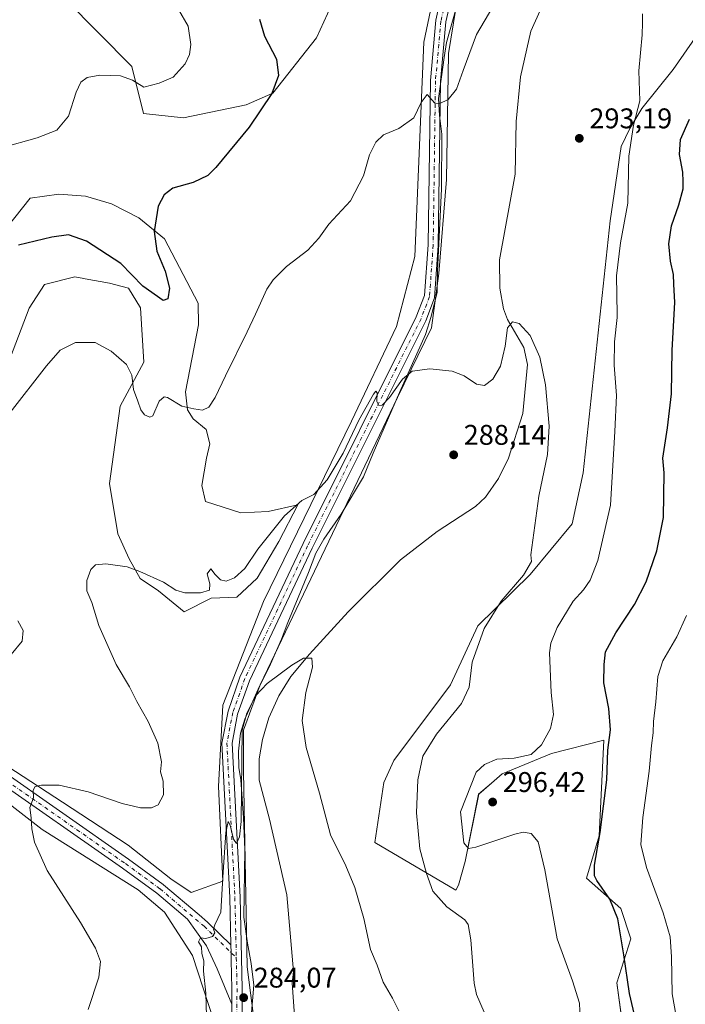
# Model space of a CAD drawing. Units: metres. Extents: x 618934 to 622421, y 4655411 to 4657783.
# Drawn here: x 621643 to 621877, y 4655873 to 4656220 of the extents above; entities that cross this region are included whole.
import ezdxf

# ---------------------------------------------------------------- set-up
doc = ezdxf.new("R2010")
doc.units = ezdxf.units.M
doc.header["$MEASUREMENT"] = 0
doc.linetypes.add('DGN Style 4', pattern=[2.638475, 1.318413, -0.659207, 0.001648, -0.659207])
for name, color, linetype, lineweight in [('Arbolado forestal CxS', 92, 'Continuous', 0), ('Corriente natural lineal', 142, 'Continuous', 13), ('Cultivos herbáceos CxS', 92, 'Continuous', 0), ('Curva de nivel maestra', 30, 'Continuous', 30), ('Curva de nivel normal', 30, 'Continuous', 0), ('Espacio natural protegido', 121, 'Continuous', 13), ('Espacio natural protegido CxS', 121, 'Continuous', 0), ('Instalación de energía eléctrica Cxs', 135, 'Continuous', 0), ('Matorral CxS', 135, 'Continuous', 0), ('Núcleo urbano CxS', 7, 'Continuous', 0), ('Pista no pavimentada Cxs', 111, 'Continuous', 0), ('Pista no pavimentada eje', 91, 'DGN Style 4', 0), ('Punto de cota en terreno', 7, 'Continuous', 0), ('Rótulo de punto de cota en terreno', 7, 'Continuous', 0)]:
    doc.layers.add(name, color=color, linetype=linetype, lineweight=lineweight)
doc.styles.add('Style-Arial', font='txt')

# ---------------------------------------------------------------- blocks, each defined once
blk = doc.blocks.new('*U14')
at = {"layer": 'Cultivos herbáceos CxS', "color": 92, "linetype": 'Continuous', "lineweight": 0}
blk.add_polyline3d([(621505.2289, 4655899.9321, 294.1323), (621524.2051, 4655896.3721, 298.5919), (621536.0651, 4655899.9321, 298.4775), (621544.3673, 4655910.6109, 297.757), (621556.2275, 4655949.7675, 301.5141), (621583.966, 4655979.5563, 296.0376), (621584.1265, 4655979.7285, 295.9983), (621606.6353, 4655969.16, 293.783), (621650.953, 4655934.764, 289.8614), (621684.6875, 4655913.5974, 286.8153), (621693.9479, 4655905.6598, 286.2197), (621703.8698, 4655890.4463, 285.5636), (621713.1302, 4655862.0035, 284.7895)], dxfattribs=at)
blk = doc.blocks.new('*U18')
at = {"layer": 'Cultivos herbáceos CxS', "color": 92, "linetype": 'Continuous', "lineweight": 0}
for points in [[(621881.4321, 4656214.6689, 297.2717), (621872.9339, 4656202.3263, 296.0109), (621861.9371, 4656188.6325, 295.1134), (621857.7203, 4656181.5085, 294.4592), (621854.6373, 4656175.2635, 294.0607), (621850.7489, 4656149.0067, 293.3365), (621841.2912, 4656060.2955, 291.3653), (621837.4198, 4656042.3859, 290.9095), (621822.5881, 4656024.5739, 289.8772), (621804.1779, 4656006.5047, 288.6006), (621794.6315, 4655985.7085, 288.3547), (621774.6563, 4655959.0553, 286.9799), (621771.0939, 4655951.3177, 286.4887), (621767.9597, 4655930.2561, 285.8554), (621796.4605, 4655913.3927, 291.2694), (621797.3775, 4655915.2517, 291.9083), (621799.7497, 4655923.5575, 293.9218), (621804.4938, 4655947.2887, 295.3816), (621808.9873, 4655951.1419, 295.8021), (621812.7961, 4655954.4075, 295.6366), (621830.0883, 4655961.5027, 295.2081), (621848.4989, 4655966.2755, 298.6373), (621846.8731, 4655932.5963, 298.9494), (621842.4455, 4655917.6245, 297.765), (621854.4873, 4655907.0117, 300.1564), (621858.0093, 4655896.3281, 300.2987), (621853.1179, 4655880.8403, 297.8217), (621860.3043, 4655827.8145, 296.5463)], [(621728.088, 4655847.1062, 282.3777), (621723.0522, 4655886.4775, 284.299), (621721.7292, 4655955.2693, 285.071), (621721.7292, 4655969.8214, 285.3423), (621727.6823, 4655985.6965, 285.738), (621775.969, 4656086.8998, 289.9257), (621787.8752, 4656111.3738, 290.9882), (621790.521, 4656130.5561, 291.8408), (621793.1668, 4656163.6291, 293.4696), (621793.8283, 4656207.9469, 295.6594), (621796.4742, 4656223.8219, 296.2125), (621809.0419, 4656257.5564, 296.9067), (621816.9794, 4656289.9679, 298.262), (621822.2711, 4656319.0721, 299.6543), (621820.9482, 4656338.9159, 300.4861), (621819.6252, 4656366.6972, 301.3213), (621820.2867, 4656393.8171, 302.9885), (621828.7977, 4656432.3999, 305.4143)]]:
    blk.add_polyline3d(points, dxfattribs=at)
blk = doc.blocks.new('5PATER')
at = {"layer": 'Núcleo urbano CxS', "linetype": 'Continuous', "lineweight": 0}
h = blk.add_hatch(color=51, dxfattribs=at)
edge = h.paths.add_edge_path()
edge.add_ellipse((0, 0), major_axis=(-0.11, -0.111), ratio=0.999422, start_angle=0, end_angle=360)

msp = doc.modelspace()

# ---------------------------------------------------------------- linework, layer by layer
at = {"layer": 'Arbolado forestal CxS', "color": 92, "linetype": 'Continuous', "lineweight": 0}
for points in [[(621860.3, 4655827.81, 296.55), (621853.12, 4655880.84, 297.82), (621858.01, 4655896.33, 300.3), (621854.49, 4655907.01, 300.16), (621842.45, 4655917.62, 297.76), (621846.87, 4655932.6, 298.95), (621848.5, 4655966.28, 298.64), (621830.09, 4655961.5, 295.21), (621812.8, 4655954.41, 295.64), (621808.99, 4655951.14, 295.8), (621804.49, 4655947.29, 295.38), (621799.75, 4655923.56, 293.92), (621797.38, 4655915.25, 291.91), (621796.46, 4655913.39, 291.27), (621767.96, 4655930.26, 285.86), (621771.09, 4655951.32, 286.49), (621774.66, 4655959.06, 286.98), (621794.63, 4655985.71, 288.35), (621804.18, 4656006.5, 288.6), (621822.59, 4656024.57, 289.88), (621837.42, 4656042.39, 290.91), (621841.29, 4656060.3, 291.37), (621850.75, 4656149.01, 293.34), (621854.64, 4656175.26, 294.06), (621857.72, 4656181.51, 294.46), (621861.94, 4656188.63, 295.11), (621872.93, 4656202.33, 296.01), (621881.43, 4656214.67, 297.27)], [(621881.43, 4656214.67, 297.27), (621872.93, 4656202.33, 296.01), (621861.94, 4656188.63, 295.11), (621857.72, 4656181.51, 294.46), (621854.64, 4656175.26, 294.06), (621850.75, 4656149.01, 293.34), (621841.29, 4656060.3, 291.37), (621837.42, 4656042.39, 290.91), (621822.59, 4656024.57, 289.88), (621804.18, 4656006.5, 288.6), (621794.63, 4655985.71, 288.35), (621774.66, 4655959.06, 286.98), (621771.09, 4655951.32, 286.49), (621767.96, 4655930.26, 285.86), (621796.46, 4655913.39, 291.27), (621797.38, 4655915.25, 291.91), (621799.75, 4655923.56, 293.92), (621804.49, 4655947.29, 295.38), (621808.99, 4655951.14, 295.8), (621812.8, 4655954.41, 295.64), (621830.09, 4655961.5, 295.21), (621848.5, 4655966.28, 298.64), (621846.87, 4655932.6, 298.95), (621842.45, 4655917.62, 297.76), (621854.49, 4655907.01, 300.16), (621858.01, 4655896.33, 300.3), (621853.12, 4655880.84, 297.82), (621860.3, 4655827.81, 296.55)], [(621630.95, 4656137.25, 302.1), (621646.68, 4656156.99, 303.34), (621656.82, 4656158.46, 303.24), (621666.15, 4656157.72, 303.21), (621675.31, 4656155.01, 302.93), (621684.94, 4656150.12, 301.3), (621693.97, 4656142.68, 299.76), (621705.85, 4656120.05, 298.22), (621705.99, 4656112.43, 298.05), (621701.37, 4656088.84, 295.99), (621702.12, 4656082.5, 295.44), (621704.09, 4656079.36, 294.71), (621708.61, 4656075.64, 294.25), (621709.98, 4656070.59, 294.06), (621708.81, 4656065.49, 293.91), (621707.08, 4656055.93, 293.76), (621708.46, 4656050.24, 292.95), (621720.87, 4656046.23, 292.95), (621730.42, 4656046.7, 292.26), (621740.93, 4656049.09, 290.88), (621734.24, 4656036.2, 289.8), (621726.6, 4656023.31, 289.12), (621719.44, 4656016.62, 289.02), (621710.41, 4656016.22, 289.73), (621700.92, 4656011.47, 288.77), (621691.92, 4656018.79, 289.62), (621685.48, 4656023.11, 289.95), (621681.54, 4656030.02, 290.51), (621677.56, 4656038.83, 290.89), (621674.67, 4656056.56, 291.91), (621678.39, 4656083.85, 293.69), (621686.69, 4656099.28, 295.68), (621685.55, 4656118.38, 298.3), (621681.35, 4656125.4, 298.47), (621674.58, 4656127.05, 297.73), (621666.07, 4656128.67, 297.5), (621665.57, 4656128.77, 297.49), (621662.47, 4656129.36, 297.43), (621651.72, 4656126.6, 297.7), (621646.36, 4656118.26, 297.55), (621630.95, 4656077.92, 296.71)]]:
    msp.add_polyline3d(points, dxfattribs=at)
at = {"layer": 'Corriente natural lineal', "color": 142, "linetype": 'Continuous', "lineweight": 13}
msp.add_polyline3d([(621827.71, 4656226.76, 293.8), (621822.84, 4656215.79, 293.49), (621819.18, 4656199.72, 292.97), (621817.63, 4656183.95, 292.43), (621817.36, 4656165.52, 291.86), (621811.85, 4656135.36, 290.97), (621811.88, 4656125.38, 290.62), (621813.21, 4656118.07, 290.33), (621814.58, 4656114.32, 290.21), (621820.39, 4656104.42, 289.68), (621821.62, 4656098.53, 289.3), (621820.01, 4656081.26, 288.7), (621814.99, 4656065.55, 287.97), (621811.47, 4656058.36, 287.63), (621806.94, 4656051.73, 287.41), (621803.35, 4656048.45, 287.29), (621789.94, 4656039.74, 286.77), (621777.01, 4656029.71, 286.28), (621758.6, 4656011.41, 285.7), (621744.93, 4655996.5, 285.27), (621738.37, 4655988.64, 285.02), (621734.18, 4655981.88, 284.77), (621730.72, 4655974.11, 284.43), (621728.43, 4655966.45, 284.08), (621727.29, 4655959.64, 283.88), (621727.3, 4655952.22, 283.69), (621730.88, 4655938.47, 283.5), (621737.07, 4655911.77, 282.81), (621739.35, 4655884.77, 282.25), (621738.86, 4655880.68, 282.16), (621739.97, 4655866, 281.83)], dxfattribs=at)
at = {"layer": 'Cultivos herbáceos CxS', "color": 92, "linetype": 'Continuous', "lineweight": 0}
for points in [[(621828.8, 4656432.4, 305.41), (621820.29, 4656393.82, 302.99), (621819.63, 4656366.7, 301.32), (621820.95, 4656338.92, 300.49), (621822.27, 4656319.07, 299.65), (621816.98, 4656289.97, 298.26), (621809.04, 4656257.56, 296.91), (621796.47, 4656223.82, 296.21), (621793.83, 4656207.95, 295.66), (621793.17, 4656163.63, 293.47), (621790.52, 4656130.56, 291.84), (621787.88, 4656111.37, 290.99), (621775.97, 4656086.9, 289.93), (621727.68, 4655985.7, 285.74), (621721.73, 4655969.82, 285.34), (621721.73, 4655955.27, 285.07), (621723.05, 4655886.48, 284.3), (621728.09, 4655847.11, 282.38)], [(621828.8, 4656432.4, 305.41), (621820.29, 4656393.82, 302.99), (621819.63, 4656366.7, 301.32), (621820.95, 4656338.92, 300.49), (621822.27, 4656319.07, 299.65), (621816.98, 4656289.97, 298.26), (621809.04, 4656257.56, 296.91), (621796.47, 4656223.82, 296.21), (621793.83, 4656207.95, 295.66), (621793.17, 4656163.63, 293.47), (621790.52, 4656130.56, 291.84), (621787.88, 4656111.37, 290.99), (621775.97, 4656086.9, 289.93), (621727.68, 4655985.7, 285.74), (621721.73, 4655969.82, 285.34), (621721.73, 4655955.27, 285.07), (621723.05, 4655886.48, 284.3), (621728.09, 4655847.11, 282.38)], [(621828.8, 4656432.4, 305.41), (621820.29, 4656393.82, 302.99), (621819.63, 4656366.7, 301.32), (621820.95, 4656338.92, 300.49), (621822.27, 4656319.07, 299.65), (621816.98, 4656289.97, 298.26), (621809.04, 4656257.56, 296.91), (621796.47, 4656223.82, 296.21), (621793.83, 4656207.95, 295.66), (621793.17, 4656163.63, 293.47), (621790.52, 4656130.56, 291.84), (621787.88, 4656111.37, 290.99), (621775.97, 4656086.9, 289.93), (621727.68, 4655985.7, 285.74), (621721.73, 4655969.82, 285.34), (621721.73, 4655955.27, 285.07), (621723.05, 4655886.48, 284.3), (621728.09, 4655847.11, 282.38)], [(621619.22, 4655969.76, 293.14), (621658.16, 4655944.42, 289.65), (621681.18, 4655929.34, 287.84), (621696.26, 4655917.43, 286.21), (621703.41, 4655912.67, 285.62), (621714.52, 4655916.64, 285.08), (621712.93, 4655949.98, 285.9), (621714.52, 4655978.55, 286.43), (621728.81, 4656015.07, 287.77), (621759.76, 4656078.57, 291.05), (621775.64, 4656111.9, 291.49), (621781.99, 4656136.51, 292.62), (621785.16, 4656211.92, 296.41), (621793.89, 4656253.19, 297.5), (621807.39, 4656292.88, 298.9), (621810.56, 4656308.75, 299.62), (621809.77, 4656332.57, 301.02), (621800.89, 4656350.83, 302.88)], [(621619.22, 4655969.76, 293.14), (621658.16, 4655944.42, 289.65), (621681.18, 4655929.34, 287.84), (621696.26, 4655917.43, 286.21), (621703.41, 4655912.67, 285.62), (621714.52, 4655916.64, 285.08), (621712.93, 4655949.98, 285.9), (621714.52, 4655978.55, 286.43), (621728.81, 4656015.07, 287.77), (621759.76, 4656078.57, 291.05), (621775.64, 4656111.9, 291.49), (621781.99, 4656136.51, 292.62), (621785.16, 4656211.92, 296.41), (621793.89, 4656253.19, 297.5), (621807.39, 4656292.88, 298.9), (621810.56, 4656308.75, 299.62), (621809.77, 4656332.57, 301.02), (621800.89, 4656350.83, 302.88)], [(621619.22, 4655969.76, 293.14), (621658.16, 4655944.42, 289.65), (621681.18, 4655929.34, 287.84), (621696.26, 4655917.43, 286.21), (621703.41, 4655912.67, 285.62), (621714.52, 4655916.64, 285.08), (621712.93, 4655949.98, 285.9), (621714.52, 4655978.55, 286.43), (621728.81, 4656015.07, 287.77), (621759.76, 4656078.57, 291.05), (621775.64, 4656111.9, 291.49), (621781.99, 4656136.51, 292.62), (621785.16, 4656211.92, 296.41), (621793.89, 4656253.19, 297.5)], [(621793.89, 4656253.19, 297.5), (621785.16, 4656211.92, 296.41), (621781.99, 4656136.51, 292.62), (621775.64, 4656111.9, 291.49), (621759.76, 4656078.57, 291.05), (621728.81, 4656015.07, 287.77), (621714.52, 4655978.55, 286.43), (621712.93, 4655949.98, 285.9), (621714.52, 4655916.64, 285.08), (621703.41, 4655912.67, 285.62), (621696.26, 4655917.43, 286.21), (621681.18, 4655929.34, 287.84), (621658.16, 4655944.42, 289.65), (621619.22, 4655969.76, 293.14)], [(621659.17, 4656227.12, 307.15), (621682.45, 4656203.34, 305.4), (621686.63, 4656186.78, 304.23), (621700.65, 4656185.32, 304.01), (621722.75, 4656189.85, 302.03), (621732.14, 4656193.96, 300.81), (621747.4, 4656213.51, 298.05), (621753.93, 4656227.7, 298.87)], [(621659.17, 4656227.12, 307.15), (621682.45, 4656203.34, 305.4), (621686.63, 4656186.78, 304.23), (621700.65, 4656185.32, 304.01), (621722.75, 4656189.85, 302.03), (621732.14, 4656193.96, 300.81), (621747.4, 4656213.51, 298.05), (621753.93, 4656227.7, 298.87)], [(621881.43, 4656214.67, 297.27), (621872.93, 4656202.33, 296.01), (621861.94, 4656188.63, 295.11), (621857.72, 4656181.51, 294.46), (621854.64, 4656175.26, 294.06), (621850.75, 4656149.01, 293.34), (621841.29, 4656060.3, 291.37), (621837.42, 4656042.39, 290.91), (621822.59, 4656024.57, 289.88), (621804.18, 4656006.5, 288.6), (621794.63, 4655985.71, 288.35), (621774.66, 4655959.06, 286.98), (621771.09, 4655951.32, 286.49), (621767.96, 4655930.26, 285.86), (621796.46, 4655913.39, 291.27), (621797.38, 4655915.25, 291.91), (621799.75, 4655923.56, 293.92), (621804.49, 4655947.29, 295.38), (621808.99, 4655951.14, 295.8), (621812.8, 4655954.41, 295.64), (621830.09, 4655961.5, 295.21), (621848.5, 4655966.28, 298.64), (621846.87, 4655932.6, 298.95), (621842.45, 4655917.62, 297.76), (621854.49, 4655907.01, 300.16), (621858.01, 4655896.33, 300.3), (621853.12, 4655880.84, 297.82), (621860.3, 4655827.81, 296.55)], [(621630.95, 4656077.92, 296.71), (621646.36, 4656118.26, 297.55), (621651.72, 4656126.6, 297.7), (621662.47, 4656129.36, 297.43), (621665.57, 4656128.77, 297.49), (621666.07, 4656128.67, 297.5), (621674.58, 4656127.05, 297.73), (621681.35, 4656125.4, 298.47), (621685.55, 4656118.38, 298.3), (621686.69, 4656099.28, 295.68), (621678.39, 4656083.85, 293.69), (621674.67, 4656056.56, 291.91), (621677.56, 4656038.83, 290.89), (621681.54, 4656030.02, 290.51), (621685.48, 4656023.11, 289.95), (621691.92, 4656018.79, 289.62), (621700.92, 4656011.47, 288.77), (621710.41, 4656016.22, 289.73), (621719.44, 4656016.62, 289.02), (621726.6, 4656023.31, 289.12), (621734.24, 4656036.2, 289.8), (621740.93, 4656049.09, 290.88), (621730.42, 4656046.7, 292.26), (621720.87, 4656046.23, 292.95), (621708.46, 4656050.24, 292.95), (621707.08, 4656055.93, 293.76), (621708.81, 4656065.49, 293.91), (621709.98, 4656070.59, 294.06), (621708.61, 4656075.64, 294.25), (621704.09, 4656079.36, 294.71), (621702.12, 4656082.5, 295.44), (621701.37, 4656088.84, 295.99), (621705.99, 4656112.43, 298.05), (621705.85, 4656120.05, 298.22), (621693.97, 4656142.68, 299.76), (621684.94, 4656150.12, 301.3), (621675.31, 4656155.01, 302.93), (621666.15, 4656157.72, 303.21), (621656.82, 4656158.46, 303.24), (621646.68, 4656156.99, 303.34), (621630.95, 4656137.25, 302.1)], [(621630.95, 4656137.25, 302.1), (621646.68, 4656156.99, 303.34), (621656.82, 4656158.46, 303.24), (621666.15, 4656157.72, 303.21), (621675.31, 4656155.01, 302.93), (621684.94, 4656150.12, 301.3), (621693.97, 4656142.68, 299.76), (621705.85, 4656120.05, 298.22), (621705.99, 4656112.43, 298.05), (621701.37, 4656088.84, 295.99), (621702.12, 4656082.5, 295.44), (621704.09, 4656079.36, 294.71), (621708.61, 4656075.64, 294.25), (621709.98, 4656070.59, 294.06), (621708.81, 4656065.49, 293.91), (621707.08, 4656055.93, 293.76), (621708.46, 4656050.24, 292.95), (621720.87, 4656046.23, 292.95), (621730.42, 4656046.7, 292.26), (621740.93, 4656049.09, 290.88), (621734.24, 4656036.2, 289.8), (621726.6, 4656023.31, 289.12), (621719.44, 4656016.62, 289.02), (621710.41, 4656016.22, 289.73), (621700.92, 4656011.47, 288.77), (621691.92, 4656018.79, 289.62), (621685.48, 4656023.11, 289.95), (621681.54, 4656030.02, 290.51), (621677.56, 4656038.83, 290.89), (621674.67, 4656056.56, 291.91), (621678.39, 4656083.85, 293.69), (621686.69, 4656099.28, 295.68), (621685.55, 4656118.38, 298.3), (621681.35, 4656125.4, 298.47), (621674.58, 4656127.05, 297.73), (621666.07, 4656128.67, 297.5), (621665.57, 4656128.77, 297.49), (621662.47, 4656129.36, 297.43), (621651.72, 4656126.6, 297.7), (621646.36, 4656118.26, 297.55), (621630.95, 4656077.92, 296.71)], [(621584.13, 4655979.73, 296), (621606.64, 4655969.16, 293.78), (621650.95, 4655934.76, 289.86), (621684.69, 4655913.6, 286.82), (621693.95, 4655905.66, 286.22), (621703.87, 4655890.45, 285.56), (621713.13, 4655862, 284.79), (621717.1, 4655839.51, 283.72), (621718.6, 4655821.17, 283.11)], [(621584.13, 4655979.73, 296), (621606.64, 4655969.16, 293.78), (621650.95, 4655934.76, 289.86), (621684.69, 4655913.6, 286.82), (621693.95, 4655905.66, 286.22), (621703.87, 4655890.45, 285.56), (621713.13, 4655862, 284.79), (621717.1, 4655839.51, 283.72), (621718.6, 4655821.17, 283.11)], [(621713.13, 4655862, 284.79), (621703.87, 4655890.45, 285.56), (621693.95, 4655905.66, 286.22), (621684.69, 4655913.6, 286.82), (621650.95, 4655934.76, 289.86), (621606.64, 4655969.16, 293.78)]]:
    msp.add_polyline3d(points, dxfattribs=at)
at = {"layer": 'Curva de nivel maestra', "color": 30, "linetype": 'Continuous', "lineweight": 30, "elevation": 300, "flags": 128}
for points in [[(621727.4, 4656220), (621729.15, 4656214.01), (621733.4, 4656205.92), (621734.13, 4656200.14), (621731.68, 4656193.86), (621723.78, 4656182.06), (621712.01, 4656167.78), (621709.22, 4656165.03), (621704.1, 4656162.51), (621696.96, 4656160.57), (621693.81, 4656158.19), (621691.77, 4656154.25), (621690.3, 4656145.32), (621691.32, 4656138.32), (621694.2, 4656131.32), (621695.72, 4656125.32), (621695.15, 4656121.58), (621693.52, 4656120.98), (621686.4, 4656126.05), (621678.64, 4656134.07), (621666.51, 4656141.87), (621660.19, 4656144.1), (621654.4, 4656143.3), (621642.68, 4656140.52)], [(621860.91, 4655862.48), (621857.49, 4655877.06), (621855.57, 4655890.63), (621853.47, 4655903.34), (621850.57, 4655910.3), (621846.01, 4655916.84), (621845.26, 4655918.53), (621845.27, 4655922.2), (621847.28, 4655933.78), (621849.54, 4655952.25), (621849.93, 4655962.73), (621850.82, 4655969.84), (621850.23, 4655977.44), (621848.56, 4655986.38), (621848.62, 4655992.91), (621849.14, 4655997.39), (621852.73, 4656003.99), (621859.34, 4656013.99), (621863.41, 4656021.99), (621867.12, 4656032.88), (621869.52, 4656044.59), (621869.76, 4656060.34), (621869.32, 4656065.47), (621870.86, 4656076.2), (621872.32, 4656088.1), (621872.53, 4656103.48), (621873.49, 4656120.28), (621873.13, 4656126.8), (621872.97, 4656130.14), (621872.02, 4656134.82), (621871.38, 4656140.91), (621872.33, 4656147.32), (621874.95, 4656154.66), (621876.38, 4656160.29), (621876.38, 4656162.91), (621876.32, 4656166.16), (621875.17, 4656172.38), (621875.47, 4656177.69), (621878.63, 4656184.78)]]:
    msp.add_lwpolyline(points, dxfattribs=at)
at = {"layer": 'Curva de nivel normal', "color": 30, "linetype": 'Continuous', "lineweight": 0, "flags": 128}
for points, elevation in [([(621814.08, 4656232.23), (621803.67, 4656214.67), (621799.03, 4656202), (621796.67, 4656195.44), (621793.78, 4656191.73), (621790.57, 4656190.25), (621789.07, 4656190.42), (621786.38, 4656193.55), (621784.31, 4656190.7), (621781.71, 4656185.28), (621776.4, 4656181.5), (621771.07, 4656179.27), (621768.32, 4656176.72), (621766.08, 4656172.32), (621763.99, 4656164.84), (621759.4, 4656156.08), (621751.73, 4656147.84), (621748.23, 4656142.99), (621744.4, 4656138.66), (621736.84, 4656132.94), (621732.18, 4656128.26), (621730.02, 4656124.95), (621725.94, 4656116.16), (621723.06, 4656109.94), (621715.46, 4656094.53), (621711.78, 4656086.8), (621709.55, 4656083.4), (621707.35, 4656082.42), (621704.27, 4656082.86), (621700.11, 4656083.84), (621695.02, 4656086.84), (621693.82, 4656087.11), (621692.15, 4656085.55), (621689.85, 4656080.42), (621688.83, 4656079.94), (621686.89, 4656080.73), (621685.6, 4656082.5), (621684.6, 4656085.52), (621683.08, 4656089.67), (621682.51, 4656094.77), (621680.59, 4656098.52), (621675.27, 4656103.19), (621669.59, 4656106.16), (621662.73, 4656106.23), (621657.31, 4656103.54), (621652.44, 4656098.05), (621639.66, 4656081.61)], 295), ([(621698.86, 4656223.39), (621702.29, 4656217.56), (621703.26, 4656211.13), (621702.74, 4656207.55), (621701.27, 4656204.29), (621697.07, 4656199.63), (621692.07, 4656197.46), (621686.76, 4656196.09), (621682.69, 4656198.6), (621678.5, 4656200.03), (621671.25, 4656200.33), (621666.73, 4656199.53), (621664.54, 4656197.87), (621662.96, 4656194.33), (621660.21, 4656185.89), (621656.07, 4656180.92), (621649.2, 4656178.23), (621636.6, 4656174.75)], 305), ([(621840.25, 4655868.04), (621839.93, 4655873.62), (621837.46, 4655881.5), (621832.12, 4655896.28), (621827.8, 4655920.65), (621825.42, 4655930.42), (621822.95, 4655933.35), (621820.18, 4655933.81), (621817.22, 4655933.13), (621803.49, 4655928.57), (621800.97, 4655928.16), (621799.23, 4655930.08), (621798.08, 4655940.98), (621803.61, 4655954.94), (621806.58, 4655957.63), (621810.84, 4655959.54), (621817, 4655959.9), (621822.91, 4655961.25), (621826.56, 4655964.63), (621829.78, 4655970.4), (621830.86, 4655975.29), (621830.03, 4655982.98), (621829.44, 4655996.99), (621829.88, 4656000.43), (621832.13, 4656005.96), (621837.76, 4656015.22), (621841.42, 4656019.18), (621843.72, 4656022.54), (621846.44, 4656029.54), (621850.89, 4656048.96), (621852.36, 4656074.85), (621853.02, 4656087.62), (621852.13, 4656098.26), (621852.27, 4656106.4), (621853.23, 4656114.97), (621853.21, 4656116.16), (621853.03, 4656129.74), (621854.34, 4656141.26), (621857, 4656155.25), (621857.3, 4656171.83), (621858.94, 4656182.72), (621861.19, 4656191.3), (621860.88, 4656201.86), (621861.97, 4656214.56), (621862.11, 4656218.7), (621862.09, 4656221.92)], 295), ([(621806.43, 4655870.51), (621803.71, 4655876.67), (621802.85, 4655880.76), (621801.73, 4655895.92), (621800.77, 4655901.35), (621799.62, 4655902.96), (621793.31, 4655907.6), (621788.41, 4655913.06), (621786.16, 4655919.33), (621783.78, 4655927.98), (621782.59, 4655940.65), (621783.08, 4655952.31), (621784.82, 4655960.65), (621789.68, 4655968.31), (621798.47, 4655979.12), (621801.13, 4655984.88), (621802.26, 4655993.67), (621806.45, 4656005.5), (621812.36, 4656015.2), (621820.24, 4656024.32), (621823.11, 4656029.1), (621822.84, 4656031.43), (621825.61, 4656052.12), (621828.68, 4656066.82), (621829.27, 4656076.78), (621828, 4656091.32), (621826.02, 4656101.05), (621822.62, 4656108.64), (621818.79, 4656112.85), (621816.4, 4656113.49), (621814.66, 4656111.4), (621813.78, 4656104.94), (621812.19, 4656097.86), (621809.52, 4656093.33), (621806.58, 4656091.12), (621803.72, 4656091.52), (621799.36, 4656094.49), (621795.2, 4656096.14), (621787.28, 4656096.94), (621781.12, 4656096.1), (621777.73, 4656093.26), (621773.07, 4656086.9), (621770.55, 4656084.19), (621769.35, 4656084.08), (621768.65, 4656085.48), (621768.79, 4656088.51), (621768.32, 4656089.11), (621767.48, 4656088.07), (621762.38, 4656078.84), (621756.79, 4656067.32), (621751.2, 4656057.83), (621746.5, 4656052.7), (621742.24, 4656050.58), (621736.24, 4656045.16), (621726.82, 4656033.46), (621722.21, 4656026.7), (621718.57, 4656023.36), (621715.63, 4656022.22), (621713.71, 4656022.63), (621711.83, 4656024.51), (621710.28, 4656026.57), (621709, 4656024.75), (621709.91, 4656021.3), (621709.85, 4656019.04), (621706.68, 4656018.08), (621701.18, 4656018.15), (621697.99, 4656019.09), (621693.58, 4656021.84), (621685.29, 4656025.59), (621680.88, 4656027.31), (621673.35, 4656028.32), (621669.68, 4656027.98), (621668.05, 4656026.37), (621666.66, 4656022.43), (621666.66, 4656018.79), (621668.4, 4656014.66), (621670.86, 4656006.62), (621676.93, 4655992.85), (621681.65, 4655985.06), (621684.25, 4655979.83), (621688.2, 4655972.85), (621691.61, 4655965.14), (621692.92, 4655958.62), (621692.61, 4655955.04), (621693.57, 4655951.86), (621693.67, 4655947.04), (621691.77, 4655943.49), (621689.36, 4655942.39), (621685.5, 4655942.42), (621679.13, 4655943.97), (621667.1, 4655948.06), (621656.92, 4655950.42), (621650.68, 4655950.46), (621648.49, 4655949.98), (621647.8, 4655948.69), (621647.86, 4655946), (621646.64, 4655942.59), (621647.04, 4655938.92), (621647.27, 4655934.98), (621648.2, 4655930.34), (621652.76, 4655920.42), (621664.44, 4655902.02), (621669.75, 4655893), (621671.42, 4655888.33), (621670.94, 4655882.85), (621667.08, 4655871.45)], 290), ([(621642.43, 4656008.25), (621644.23, 4656004.84), (621643.93, 4656001.07), (621640.1, 4655996.37)], 295), ([(621878.07, 4655849.64), (621875.94, 4655857.97), (621872.6, 4655876.98), (621872.32, 4655889.98), (621871.83, 4655896.98), (621869.43, 4655905.52), (621863.57, 4655921.46), (621861.5, 4655929.52), (621862.2, 4655939.08), (621864.51, 4655955.39), (621865.31, 4655964.42), (621865.84, 4655968.86), (621865.94, 4655972.82), (621866.83, 4655979.7), (621867.54, 4655988.71), (621869.26, 4655994.17), (621874.2, 4656002.59), (621877.6, 4656010.13)], 305), ([(621776.39, 4655870.97), (621774.22, 4655875.46), (621770.93, 4655881.11), (621768.8, 4655887.03), (621766.5, 4655892.52), (621764.12, 4655903.48), (621760.97, 4655914.33), (621757.73, 4655921.98), (621752.39, 4655932.87), (621748.45, 4655947.64), (621743.86, 4655963.67), (621742.45, 4655973.19), (621743.75, 4655982.97), (621746.1, 4655991.95), (621745.81, 4655995.14), (621742.85, 4655995.05), (621738.76, 4655992.69), (621730.07, 4655986.15), (621726.07, 4655982.01), (621722.9, 4655975.77), (621721.36, 4655969.73), (621720.98, 4655937.56), (621720.39, 4655932.26), (621719.32, 4655929.9), (621718.28, 4655931.41), (621717.09, 4655936.36), (621716.38, 4655937.64), (621715.59, 4655933.75), (621714.46, 4655917.99), (621713.81, 4655905.66), (621711.66, 4655901.28), (621711.25, 4655899.71), (621711.68, 4655898.48), (621710.82, 4655897.1), (621708.52, 4655896.46), (621706.63, 4655896.65), (621705.9, 4655895.26), (621707.03, 4655893.54), (621707.15, 4655891.1), (621707.79, 4655888.63), (621707.72, 4655884.92), (621708.53, 4655877.25), (621708.8, 4655869.07)], 285)]:
    msp.add_lwpolyline(points, dxfattribs=dict(at, elevation=elevation))
at = {"layer": 'Espacio natural protegido', "color": 121, "linetype": 'Continuous', "lineweight": 13, "flags": 128}
msp.add_lwpolyline([(621723.14, 4655853.9), (621725.38, 4655879.98), (621724.44, 4655887.63), (621723.19, 4655894.82), (621721.93, 4655903.93), (621722.19, 4655927.7), (621721.79, 4655938.86), (621720.78, 4655952.25), (621720.13, 4655956.57), (621720.03, 4655962.4), (621720.74, 4655968.74), (621722.28, 4655973.67), (621726.93, 4655984.14), (621731.32, 4655992.96), (621735.16, 4656001.77), (621737.34, 4656007.62), (621744.59, 4656025.26), (621747.16, 4656032.12), (621750, 4656036.98), (621756.16, 4656045.74), (621763.96, 4656058.89), (621767.43, 4656067.25), (621776.64, 4656088.6), (621785.83, 4656109.02), (621787.74, 4656115.39), (621789.85, 4656123.89), (621790.02, 4656131.37), (621791.41, 4656160.36), (621791.56, 4656179.5), (621790.66, 4656186.16), (621790.33, 4656192.11), (621792.36, 4656206.52), (621793.19, 4656211.77), (621801.91, 4656242.77)], dxfattribs=at)
at = {"layer": 'Espacio natural protegido CxS', "color": 121, "linetype": 'Continuous', "lineweight": 0, "flags": 128}
msp.add_lwpolyline([(621723.14, 4655853.9), (621725.38, 4655879.98), (621724.44, 4655887.63), (621723.19, 4655894.82), (621721.93, 4655903.93), (621722.19, 4655927.7), (621721.79, 4655938.86), (621720.78, 4655952.25), (621720.13, 4655956.57), (621720.03, 4655962.4), (621720.74, 4655968.74), (621722.28, 4655973.67), (621726.93, 4655984.14), (621731.32, 4655992.96), (621735.16, 4656001.77), (621737.34, 4656007.62), (621744.59, 4656025.26), (621747.16, 4656032.12), (621750, 4656036.98), (621756.16, 4656045.74), (621763.96, 4656058.89), (621767.43, 4656067.25), (621776.64, 4656088.6), (621785.83, 4656109.02), (621787.74, 4656115.39), (621789.85, 4656123.89), (621790.02, 4656131.37), (621791.41, 4656160.36), (621791.56, 4656179.5), (621790.66, 4656186.16), (621790.33, 4656192.11), (621792.36, 4656206.52), (621793.19, 4656211.77), (621801.91, 4656242.77)], dxfattribs=at)
at = {"layer": 'Instalación de energía eléctrica Cxs', "color": 135, "linetype": 'Continuous', "lineweight": 0}
for points in [[(621828.8, 4656432.4, 305.16), (621820.29, 4656393.82, 302.8), (621819.63, 4656366.7, 301.16), (621820.95, 4656338.92, 300.28), (621822.27, 4656319.07, 299.48), (621816.98, 4656289.97, 298.07), (621809.04, 4656257.56, 296.79), (621796.47, 4656223.82, 295.99), (621793.83, 4656207.95, 295.57), (621793.17, 4656163.63, 293.27), (621790.52, 4656130.56, 291.76), (621787.88, 4656111.37, 290.86), (621775.97, 4656086.9, 289.73), (621727.68, 4655985.7, 285.44), (621721.73, 4655969.82, 285.11), (621721.73, 4655955.27, 284.72), (621723.05, 4655886.48, 284.14), (621728.09, 4655847.11, 281.99)], [(621826.83, 4656423.49, 304.57), (621820.29, 4656393.82, 302.8), (621819.63, 4656366.7, 301.16), (621820.95, 4656338.92, 300.28), (621822.27, 4656319.07, 299.48), (621816.98, 4656289.97, 298.07), (621809.04, 4656257.56, 296.79), (621796.47, 4656223.82, 295.99), (621793.83, 4656207.95, 295.57), (621793.17, 4656163.63, 293.27), (621790.52, 4656130.56, 291.76), (621787.88, 4656111.37, 290.86), (621775.97, 4656086.9, 289.73), (621727.68, 4655985.7, 285.44), (621721.73, 4655969.82, 285.11), (621721.73, 4655955.27, 284.72), (621723.05, 4655886.48, 284.14), (621728.09, 4655847.11, 281.99), (621722.57, 4655846.16, 283.15), (621723.46, 4655820.79, 282.42), (621720.84, 4655820.99, 282.76)], [(621619.22, 4655969.76, 292.98), (621658.16, 4655944.42, 289.5), (621681.18, 4655929.34, 287.65), (621696.26, 4655917.43, 286.09), (621703.41, 4655912.67, 285.58), (621714.52, 4655916.64, 285.03), (621712.93, 4655949.98, 285.64), (621714.52, 4655978.55, 286.22), (621728.81, 4656015.07, 287.67), (621759.76, 4656078.57, 290.77), (621775.64, 4656111.9, 291.28), (621781.99, 4656136.51, 292.5), (621785.16, 4656211.92, 296.28), (621793.89, 4656253.19, 297.34)], [(621619.22, 4655969.76, 292.98), (621658.16, 4655944.42, 289.5), (621681.18, 4655929.34, 287.65), (621696.26, 4655917.43, 286.09), (621703.41, 4655912.67, 285.58), (621714.52, 4655916.64, 285.03), (621712.93, 4655949.98, 285.64), (621714.52, 4655978.55, 286.22), (621728.81, 4656015.07, 287.67), (621759.76, 4656078.57, 290.77), (621775.64, 4656111.9, 291.28), (621781.99, 4656136.51, 292.5), (621785.16, 4656211.92, 296.28), (621793.89, 4656253.19, 297.34)], [(621717.46, 4655835.13, 283.36), (621717.1, 4655839.51, 283.48), (621713.13, 4655862, 284.54), (621703.87, 4655890.45, 285.49), (621693.95, 4655905.66, 286.12), (621684.69, 4655913.6, 286.74), (621650.95, 4655934.76, 289.72), (621606.64, 4655969.16, 293.75), (621584.13, 4655979.73, 295.98), (621570.72, 4655994.03, 296.99), (621546.24, 4656016.52, 300.06), (621522.98, 4656033.89, 303.37), (621522.5, 4656060.75, 303.68)], [(621713.13, 4655862, 284.54), (621703.87, 4655890.45, 285.49), (621693.95, 4655905.66, 286.12), (621684.69, 4655913.6, 286.74), (621650.95, 4655934.76, 289.72), (621606.64, 4655969.16, 293.75)]]:
    msp.add_polyline3d(points, dxfattribs=at)
at = {"layer": 'Matorral CxS', "color": 135, "linetype": 'Continuous', "lineweight": 0}
for points in [[(621753.93, 4656227.7, 298.87), (621747.4, 4656213.51, 298.05), (621732.14, 4656193.96, 300.81), (621722.75, 4656189.85, 302.03), (621700.65, 4656185.32, 304.01), (621686.63, 4656186.78, 304.23), (621682.45, 4656203.34, 305.4), (621659.17, 4656227.12, 307.15)], [(621659.17, 4656227.12, 307.15), (621682.45, 4656203.34, 305.4), (621686.63, 4656186.78, 304.23), (621700.65, 4656185.32, 304.01), (621722.75, 4656189.85, 302.03), (621732.14, 4656193.96, 300.81), (621747.4, 4656213.51, 298.05), (621753.93, 4656227.7, 298.87)], [(621630.95, 4656137.25, 302.1), (621646.68, 4656156.99, 303.34), (621656.82, 4656158.46, 303.24), (621666.15, 4656157.72, 303.21), (621675.31, 4656155.01, 302.93), (621684.94, 4656150.12, 301.3), (621693.97, 4656142.68, 299.76), (621705.85, 4656120.05, 298.22), (621705.99, 4656112.43, 298.05), (621701.37, 4656088.84, 295.99), (621702.12, 4656082.5, 295.44), (621704.09, 4656079.36, 294.71), (621708.61, 4656075.64, 294.25), (621709.98, 4656070.59, 294.06), (621708.81, 4656065.49, 293.91), (621707.08, 4656055.93, 293.76), (621708.46, 4656050.24, 292.95), (621720.87, 4656046.23, 292.95), (621730.42, 4656046.7, 292.26), (621740.93, 4656049.09, 290.88), (621734.24, 4656036.2, 289.8), (621726.6, 4656023.31, 289.12), (621719.44, 4656016.62, 289.02), (621710.41, 4656016.22, 289.73), (621700.92, 4656011.47, 288.77), (621691.92, 4656018.79, 289.62), (621685.48, 4656023.11, 289.95), (621681.54, 4656030.02, 290.51), (621677.56, 4656038.83, 290.89), (621674.67, 4656056.56, 291.91), (621678.39, 4656083.85, 293.69), (621686.69, 4656099.28, 295.68), (621685.55, 4656118.38, 298.3), (621681.35, 4656125.4, 298.47), (621674.58, 4656127.05, 297.73), (621666.07, 4656128.67, 297.5), (621665.57, 4656128.77, 297.49), (621662.47, 4656129.36, 297.43), (621651.72, 4656126.6, 297.7), (621646.36, 4656118.26, 297.55), (621630.95, 4656077.92, 296.71)]]:
    msp.add_polyline3d(points, dxfattribs=at)
at = {"layer": 'Pista no pavimentada Cxs', "color": 111, "linetype": 'Continuous', "lineweight": 0}
for points in [[(621828.01, 4656437.7, 305.75), (621816.37, 4656390.68, 302.81), (621815.71, 4656371.43, 301.75), (621820.17, 4656335.77, 300.22), (621820.84, 4656325.92, 299.83), (621820.51, 4656317.42, 299.46), (621814.52, 4656291.52, 298.32), (621795.04, 4656228.36, 296.28), (621793, 4656219.08, 296), (621791.1, 4656198.24, 295.34), (621790.28, 4656140.38, 292.22), (621788.97, 4656121.97, 291.41), (621785.86, 4656113.83, 291.07), (621745.92, 4656033.88, 288.02), (621723.85, 4655987.08, 285.87), (621719.7, 4655975.41, 285.56), (621717.73, 4655965.24, 285.51), (621720.55, 4655910.96, 284.59), (621721.3, 4655878.87, 284.07), (621721.02, 4655828.02, 282.88)], [(621828.01, 4656437.7, 305.75), (621816.37, 4656390.68, 302.81), (621815.71, 4656371.43, 301.75), (621820.17, 4656335.77, 300.22), (621820.84, 4656325.92, 299.83), (621820.51, 4656317.42, 299.46), (621814.52, 4656291.52, 298.32), (621795.04, 4656228.36, 296.28), (621793, 4656219.08, 296), (621791.1, 4656198.24, 295.34), (621790.28, 4656140.38, 292.22), (621788.97, 4656121.97, 291.41), (621785.86, 4656113.83, 291.07), (621745.92, 4656033.88, 288.02), (621723.85, 4655987.08, 285.87), (621719.7, 4655975.41, 285.56), (621717.73, 4655965.24, 285.51), (621720.55, 4655910.96, 284.59), (621721.3, 4655878.87, 284.07), (621721.02, 4655828.02, 282.88)], [(621717.34, 4655894.18, 284.66), (621716.95, 4655910.83, 284.83), (621714.12, 4655965.23, 285.87), (621716.39, 4655976.47, 285.9), (621720.46, 4655988.42, 286.25), (621742.71, 4656035.51, 288.48), (621782.56, 4656115.28, 291.24), (621785.42, 4656122.75, 291.62), (621786.69, 4656140.54, 292.41), (621787.5, 4656198.43, 295.44), (621789.43, 4656219.63, 296.25), (621791.56, 4656229.28, 296.48), (621811.04, 4656292.46, 298.55), (621816.93, 4656317.9, 299.62), (621817.21, 4656325.08, 299.93)], [(621717.42, 4655828.08, 283.22), (621717.67, 4655873.36, 284.19), (621717.7, 4655878.84, 284.23), (621717.47, 4655888.74, 284.49), (621717.4, 4655891.46, 284.61), (621717.34, 4655894.18, 284.66), (621716.95, 4655910.83, 284.83), (621714.12, 4655965.23, 285.87), (621716.39, 4655976.47, 285.9), (621720.46, 4655988.42, 286.25), (621742.71, 4656035.51, 288.48), (621782.56, 4656115.28, 291.24), (621785.42, 4656122.75, 291.62), (621786.69, 4656140.54, 292.41), (621787.5, 4656198.43, 295.44), (621789.43, 4656219.63, 296.25), (621791.56, 4656229.28, 296.48)], [(621717.67, 4655873.36, 284.19), (621712.53, 4655885.8, 284.66), (621708.7, 4655893.87, 285.04), (621705.26, 4655898.76, 285.29), (621702.02, 4655903.25, 285.52), (621691.25, 4655912.39, 286.24), (621679.16, 4655921.23, 287.13), (621632.83, 4655953.59, 291.26), (621596.44, 4655978.03, 294.49), (621596.31, 4655978.12, 294.5), (621570.49, 4655998.76, 297.12), (621570.44, 4655998.8, 297.13), (621551.17, 4656015.42, 299.22), (621551.05, 4656015.54, 299.24), (621542.27, 4656024.55, 300.27), (621542.12, 4656024.73, 300.3), (621541.99, 4656024.92, 300.33), (621541.98, 4656024.94, 300.33), (621541.91, 4656025.07, 300.34)], [(621634.98, 4655956.73, 291.24), (621681.37, 4655924.32, 287.17), (621693.55, 4655915.42, 286.16), (621693.66, 4655915.34, 286.15), (621706.16, 4655904.72, 285.35), (621709.11, 4655902.21, 285.2), (621709.21, 4655902.12, 285.19), (621717.34, 4655894.18, 284.66), (621717.4, 4655891.46, 284.61), (621717.47, 4655888.74, 284.49), (621717.7, 4655878.84, 284.23), (621717.67, 4655873.36, 284.19), (621712.53, 4655885.8, 284.66), (621708.7, 4655893.87, 285.04), (621705.26, 4655898.76, 285.29), (621702.02, 4655903.25, 285.52), (621691.25, 4655912.39, 286.24), (621679.16, 4655921.23, 287.13), (621632.83, 4655953.59, 291.26)], [(621634.98, 4655956.73, 291.24), (621681.37, 4655924.32, 287.17), (621693.55, 4655915.42, 286.16), (621693.66, 4655915.34, 286.15), (621706.16, 4655904.72, 285.35), (621709.11, 4655902.21, 285.2), (621709.21, 4655902.12, 285.19), (621717.34, 4655894.18, 284.66)], [(621717.67, 4655873.36, 284.19), (621717.7, 4655878.84, 284.23), (621717.47, 4655888.74, 284.49), (621717.4, 4655891.46, 284.61), (621717.34, 4655894.18, 284.66)], [(621717.67, 4655873.36, 284.19), (621717.7, 4655878.84, 284.23), (621717.47, 4655888.74, 284.49), (621717.4, 4655891.46, 284.61), (621717.34, 4655894.18, 284.66)], [(621714.77, 4655636.89, 277.01), (621717.86, 4655640.11, 277.24), (621722.86, 4655655.32, 278.48), (621727.71, 4655678.28, 279.51), (621729.31, 4655704.02, 280.43), (621729, 4655715.54, 280.76), (621727.66, 4655724.75, 281.03), (621724.89, 4655736.42, 281.46), (621718.09, 4655757.99, 281.78), (621715.96, 4655770.43, 282.06), (621717.42, 4655828.08, 283.22), (621717.67, 4655873.36, 284.19)]]:
    msp.add_polyline3d(points, dxfattribs=at)
at = {"layer": 'Pista no pavimentada eje', "color": 91, "linetype": 'DGN Style 4', "lineweight": 0}
for points in [[(621819.04, 4656325.9, 299.89), (621818.72, 4656317.66, 299.54), (621812.78, 4656291.99, 298.45), (621793.3, 4656228.82, 296.37), (621791.22, 4656219.36, 296.13), (621789.3, 4656198.34, 295.39), (621788.49, 4656140.46, 292.31), (621787.2, 4656122.36, 291.55), (621784.21, 4656114.56, 291.15), (621744.32, 4656034.7, 288.24), (621722.27, 4655987.92, 286.04), (621718.03, 4655976.04, 285.71), (621715.93, 4655965.24, 285.7), (621718.75, 4655910.9, 284.7), (621719.25, 4655889.65, 284.45)], [(621543.63, 4656025.87, 300.2), (621552.41, 4656016.86, 299.09), (621571.68, 4656000.25, 297.1), (621597.5, 4655979.61, 294.44), (621633.91, 4655955.16, 291.25), (621680.26, 4655922.78, 287.11), (621692.43, 4655913.89, 286.19), (621707.88, 4655900.76, 285.19), (621719.25, 4655889.65, 284.45)], [(621719.25, 4655889.65, 284.45), (621719.5, 4655878.86, 284.15), (621719.22, 4655828.05, 283.05), (621717.76, 4655770.56, 281.89), (621719.85, 4655758.42, 281.63), (621726.63, 4655736.9, 281.29), (621729.43, 4655725.09, 280.96), (621730.8, 4655715.7, 280.67), (621731.11, 4655703.99, 280.31), (621729.5, 4655678.04, 279.4), (621727.03, 4655666.34, 279.08), (621724.43, 4655652.55, 278.3), (621722.52, 4655639.61, 277.34), (621721.85, 4655632.74, 276.94)]]:
    msp.add_polyline3d(points, dxfattribs=at)

# ---------------------------------------------------------------- block references
at = {"layer": 'Cultivos herbáceos CxS', "color": 92, "linetype": 'Continuous', "lineweight": 0}
for name in ['*U18', '*U14']:
    msp.add_blockref(name, (0, 0), dxfattribs=at)
at = {"layer": 'Punto de cota en terreno', "color": 7, "linetype": 'Continuous', "lineweight": 0, "xscale": 10, "yscale": 10, "zscale": 10}
for p in [(621839.89, 4656178.08, 293.19), (621795.7, 4656066.68, 288.14), (621809.4, 4655944.47, 296.42), (621721.82, 4655875.62, 284.07)]:
    msp.add_blockref('5PATER', p, dxfattribs=at)

# ---------------------------------------------------------------- texts
at = {"layer": 'Rótulo de punto de cota en terreno', "color": 7, "linetype": 'Continuous', "lineweight": 0, "style": 'Style-Arial'}
for s, p in [('293,19', (621843.42, 4656181.61)), ('288,14', (621799.23, 4656070.21)), ('296,42', (621812.93, 4655948)), ('284,07', (621725.35, 4655879.15))]:
    msp.add_text(s, height=7, dxfattribs=at).set_placement(p)

doc.saveas('drawing.dxf')
